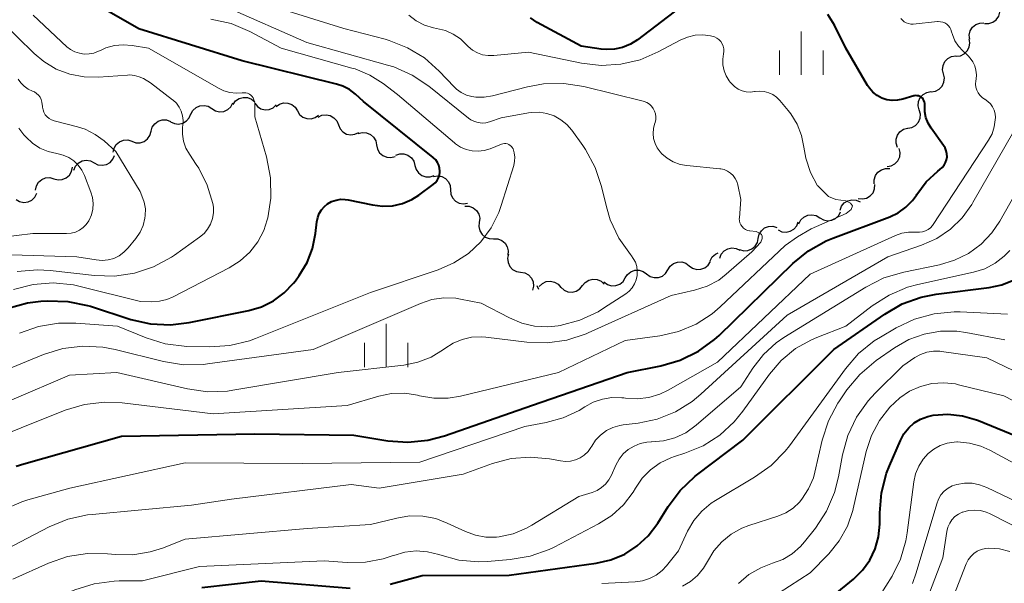
# Model space of a CAD drawing. Units: metres. Extents: x -62000 to -60093, y 18000 to 19500.
# Drawn here: x -61795 to -61710, y 18313 to 18361 of the extents above; entities that cross this region are included whole.
import ezdxf

# ---------------------------------------------------------------- set-up
doc = ezdxf.new("R2010")
doc.units = ezdxf.units.M
for name, color, linetype, lineweight in [('510200_細流', 7, 'Continuous', 30), ('633400_荒地', 7, 'Continuous', 13), ('710100_等高線(計曲線)', 7, 'Continuous', 40), ('710200_等高線(主曲線)', 7, 'Continuous', 13)]:
    doc.layers.add(name, color=color, linetype=linetype, lineweight=lineweight)

msp = doc.modelspace()

# ---------------------------------------------------------------- linework, layer by layer
at = {"layer": '510200_細流', "linetype": 'Continuous', "lineweight": 30, "flags": 128}
for points in [[(-61711.943, 18361.151), (-61711.576, 18361.14), (-61711.226, 18361.249), (-61710.928, 18361.463), (-61710.715, 18361.763), (-61710.608, 18362.114), (-61710.621, 18362.481)], [(-61713.218, 18359.778), (-61713.255, 18360.143), (-61713.171, 18360.5), (-61712.977, 18360.813), (-61712.693, 18361.046), (-61712.35, 18361.176), (-61711.984, 18361.189)], [(-61714.393, 18358.318), (-61714.028, 18358.36), (-61713.697, 18358.518), (-61713.433, 18358.773), (-61713.265, 18359.1), (-61713.21, 18359.462), (-61713.275, 18359.824)], [(-61715.487, 18356.796), (-61715.567, 18357.155), (-61715.525, 18357.519), (-61715.37, 18357.853), (-61715.115, 18358.117), (-61714.79, 18358.287), (-61714.427, 18358.343)], [(-61716.547, 18355.25), (-61716.185, 18355.305), (-61715.859, 18355.475), (-61715.605, 18355.74), (-61715.45, 18356.073), (-61715.408, 18356.438), (-61715.487, 18356.796)], [(-61717.572, 18353.68), (-61717.663, 18354.035), (-61717.634, 18354.401), (-61717.49, 18354.739), (-61717.245, 18355.012), (-61716.925, 18355.193), (-61716.565, 18355.261)], [(-61776.864, 18354.159), (-61776.646, 18354.454), (-61776.343, 18354.662), (-61775.99, 18354.763), (-61775.623, 18354.744), (-61775.282, 18354.611), (-61775.002, 18354.373)], [(-61780.509, 18353.309), (-61780.337, 18353.633), (-61780.068, 18353.883), (-61779.733, 18354.036), (-61779.368, 18354.072), (-61779.011, 18353.99), (-61778.699, 18353.797)], [(-61778.699, 18353.797), (-61778.387, 18353.603), (-61778.029, 18353.521), (-61777.664, 18353.557), (-61777.329, 18353.71), (-61777.061, 18353.96), (-61776.888, 18354.284)], [(-61775, 18354.265), (-61774.771, 18353.977), (-61774.463, 18353.779), (-61774.107, 18353.69), (-61773.74, 18353.72), (-61773.403, 18353.865), (-61773.131, 18354.112)], [(-61773.151, 18353.972), (-61772.852, 18354.185), (-61772.5, 18354.29), (-61772.132, 18354.277), (-61771.789, 18354.147), (-61771.506, 18353.914), (-61771.313, 18353.602)], [(-61771.313, 18353.602), (-61771.12, 18353.289), (-61770.836, 18353.057), (-61770.493, 18352.926), (-61770.125, 18352.913), (-61769.774, 18353.018), (-61769.475, 18353.231)], [(-61718.579, 18352.098), (-61718.218, 18352.166), (-61717.899, 18352.347), (-61717.654, 18352.62), (-61717.51, 18352.958), (-61717.481, 18353.324), (-61717.572, 18353.68)], [(-61783.947, 18351.833), (-61783.847, 18352.186), (-61783.639, 18352.488), (-61783.344, 18352.708), (-61782.995, 18352.821), (-61782.628, 18352.817), (-61782.282, 18352.694)], [(-61782.267, 18352.662), (-61781.936, 18352.504), (-61781.572, 18352.462), (-61781.213, 18352.538), (-61780.896, 18352.726), (-61780.657, 18353.004), (-61780.521, 18353.345)], [(-61769.525, 18353.054), (-61769.196, 18353.217), (-61768.833, 18353.264), (-61768.472, 18353.193), (-61768.154, 18353.01), (-61767.91, 18352.736), (-61767.769, 18352.397)], [(-61767.769, 18352.397), (-61767.628, 18352.058), (-61767.385, 18351.783), (-61767.067, 18351.6), (-61766.706, 18351.529), (-61766.342, 18351.576), (-61766.013, 18351.739)], [(-61719.467, 18350.447), (-61719.585, 18350.795), (-61719.584, 18351.162), (-61719.466, 18351.51), (-61719.242, 18351.801), (-61718.938, 18352.005), (-61718.583, 18352.1)], [(-61787.231, 18350.026), (-61787.152, 18350.384), (-61786.96, 18350.697), (-61786.679, 18350.933), (-61786.336, 18351.066), (-61785.97, 18351.083), (-61785.617, 18350.98)], [(-61785.613, 18350.971), (-61785.267, 18350.849), (-61784.9, 18350.845), (-61784.551, 18350.958), (-61784.256, 18351.178), (-61784.047, 18351.479), (-61783.947, 18351.833)], [(-61766.063, 18351.639), (-61765.708, 18351.735), (-61765.342, 18351.711), (-61765.002, 18351.571), (-61764.725, 18351.33), (-61764.54, 18351.014), (-61764.467, 18350.654)], [(-61764.467, 18350.654), (-61764.395, 18350.294), (-61764.209, 18349.977), (-61763.933, 18349.736), (-61763.592, 18349.596), (-61763.226, 18349.572), (-61762.872, 18349.668)], [(-61720.362, 18348.8), (-61719.999, 18348.856), (-61719.674, 18349.026), (-61719.42, 18349.291), (-61719.265, 18349.625), (-61719.224, 18349.989), (-61719.304, 18350.348)], [(-61790.632, 18348.484), (-61790.486, 18348.821), (-61790.239, 18349.092), (-61789.918, 18349.271), (-61789.557, 18349.337), (-61789.194, 18349.285), (-61788.867, 18349.118)], [(-61788.867, 18349.118), (-61788.54, 18348.95), (-61788.177, 18348.898), (-61787.816, 18348.964), (-61787.495, 18349.143), (-61787.248, 18349.415), (-61787.103, 18349.752)], [(-61762.819, 18349.761), (-61762.472, 18349.881), (-61762.106, 18349.883), (-61761.756, 18349.767), (-61761.464, 18349.546), (-61761.257, 18349.243), (-61761.159, 18348.889)], [(-61792.344, 18347.74), (-61791.989, 18347.645), (-61791.623, 18347.67), (-61791.284, 18347.81), (-61791.008, 18348.053), (-61790.823, 18348.37), (-61790.752, 18348.73)], [(-61761.159, 18348.889), (-61761.062, 18348.535), (-61760.855, 18348.232), (-61760.562, 18348.011), (-61760.213, 18347.895), (-61759.846, 18347.897), (-61759.499, 18348.018)], [(-61721.464, 18347.289), (-61721.474, 18347.656), (-61721.364, 18348.006), (-61721.148, 18348.304), (-61720.848, 18348.515), (-61720.497, 18348.621), (-61720.13, 18348.607)], [(-61793.936, 18346.75), (-61793.864, 18347.11), (-61793.68, 18347.427), (-61793.404, 18347.67), (-61793.065, 18347.81), (-61792.699, 18347.835), (-61792.344, 18347.74)], [(-61759.553, 18347.935), (-61759.19, 18347.99), (-61758.829, 18347.926), (-61758.506, 18347.749), (-61758.259, 18347.478), (-61758.11, 18347.143), (-61758.078, 18346.777)], [(-61758.078, 18346.777), (-61758.046, 18346.411), (-61757.897, 18346.076), (-61757.65, 18345.805), (-61757.327, 18345.628), (-61756.966, 18345.563), (-61756.603, 18345.619)], [(-61722.854, 18346.033), (-61722.49, 18345.988), (-61722.131, 18346.063), (-61721.814, 18346.249), (-61721.574, 18346.527), (-61721.435, 18346.867), (-61721.414, 18347.233)], [(-61795.624, 18345.956), (-61795.308, 18345.769), (-61794.949, 18345.695), (-61794.585, 18345.739), (-61794.253, 18345.898), (-61793.99, 18346.154), (-61793.824, 18346.481)], [(-61724.415, 18345.011), (-61724.289, 18345.356), (-61724.057, 18345.641), (-61723.746, 18345.837), (-61723.39, 18345.923), (-61723.024, 18345.891), (-61722.689, 18345.742)], [(-61756.83, 18345.38), (-61756.463, 18345.367), (-61756.12, 18345.236), (-61755.836, 18345.002), (-61755.644, 18344.69), (-61755.56, 18344.332), (-61755.598, 18343.967)], [(-61727.975, 18343.849), (-61727.808, 18344.176), (-61727.545, 18344.431), (-61727.212, 18344.589), (-61726.848, 18344.632), (-61726.489, 18344.557), (-61726.173, 18344.369)], [(-61726.173, 18344.369), (-61725.858, 18344.182), (-61725.499, 18344.106), (-61725.134, 18344.149), (-61724.802, 18344.308), (-61724.539, 18344.563), (-61724.372, 18344.89)], [(-61755.598, 18343.967), (-61755.635, 18343.602), (-61755.551, 18343.245), (-61755.359, 18342.932), (-61755.075, 18342.698), (-61754.732, 18342.567), (-61754.365, 18342.554)], [(-61731.49, 18342.578), (-61731.412, 18342.936), (-61731.221, 18343.25), (-61730.94, 18343.487), (-61730.598, 18343.62), (-61730.232, 18343.638), (-61729.879, 18343.536)], [(-61729.774, 18343.321), (-61729.442, 18343.163), (-61729.078, 18343.122), (-61728.719, 18343.199), (-61728.403, 18343.387), (-61728.164, 18343.666), (-61728.029, 18344.007)], [(-61754.365, 18342.554), (-61753.998, 18342.541), (-61753.656, 18342.41), (-61753.372, 18342.175), (-61753.179, 18341.863), (-61753.096, 18341.506), (-61753.133, 18341.141)], [(-61733.102, 18341.619), (-61732.749, 18341.517), (-61732.383, 18341.535), (-61732.041, 18341.668), (-61731.76, 18341.905), (-61731.569, 18342.219), (-61731.49, 18342.578)], [(-61734.82, 18340.88), (-61734.682, 18341.22), (-61734.442, 18341.497), (-61734.124, 18341.684), (-61733.765, 18341.758), (-61733.401, 18341.714), (-61733.07, 18341.554)], [(-61753.062, 18341.226), (-61753.146, 18340.869), (-61753.11, 18340.504), (-61752.96, 18340.169), (-61752.71, 18339.9), (-61752.387, 18339.725), (-61752.025, 18339.664)], [(-61735.631, 18340.653), (-61735.461, 18340.979), (-61735.195, 18341.232), (-61734.95, 18341.346)], [(-61739.296, 18339.871), (-61739.1, 18340.182), (-61738.814, 18340.412), (-61738.469, 18340.54), (-61738.102, 18340.549), (-61737.752, 18340.442), (-61737.455, 18340.226)], [(-61737.455, 18340.226), (-61737.157, 18340.01), (-61736.807, 18339.903), (-61736.44, 18339.912), (-61736.095, 18340.04), (-61735.809, 18340.27), (-61735.613, 18340.581)], [(-61752.025, 18339.664), (-61751.663, 18339.603), (-61751.341, 18339.428), (-61751.09, 18339.159), (-61750.94, 18338.824), (-61750.904, 18338.459), (-61750.988, 18338.101)], [(-61744.822, 18338.821), (-61744.526, 18338.604), (-61744.175, 18338.495), (-61743.808, 18338.503), (-61743.463, 18338.629), (-61743.176, 18338.858), (-61742.979, 18339.167)], [(-61742.979, 18339.167), (-61742.782, 18339.477), (-61742.495, 18339.706), (-61742.15, 18339.832), (-61741.783, 18339.84), (-61741.433, 18339.731), (-61741.136, 18339.514)], [(-61741.137, 18339.517), (-61740.84, 18339.301), (-61740.489, 18339.193), (-61740.122, 18339.203), (-61739.777, 18339.33), (-61739.491, 18339.561), (-61739.296, 18339.871)], [(-61750.634, 18338.502), (-61750.476, 18338.201)], [(-61750.41, 18338.44), (-61750.145, 18338.694), (-61749.813, 18338.849), (-61749.447, 18338.89), (-61749.089, 18338.811), (-61748.774, 18338.622), (-61748.538, 18338.341)], [(-61748.538, 18338.363), (-61748.268, 18338.114), (-61747.932, 18337.967), (-61747.566, 18337.934), (-61747.209, 18338.02), (-61746.898, 18338.216), (-61746.668, 18338.502)], [(-61746.668, 18338.502), (-61746.438, 18338.787), (-61746.127, 18338.983), (-61745.77, 18339.07), (-61745.404, 18339.037), (-61745.068, 18338.889), (-61744.798, 18338.64)]]:
    msp.add_lwpolyline(points, dxfattribs=at)
at = {"layer": '633400_荒地', "linetype": 'Continuous', "lineweight": 13}
for p, q in [((-61727.77, 18356.715), (-61727.77, 18360.465)), ((-61729.644, 18356.715), (-61729.644, 18358.815)), ((-61725.894, 18356.715), (-61725.894, 18358.815)), ((-61763.65, 18331.465), (-61763.65, 18335.215)), ((-61765.524, 18331.465), (-61765.524, 18333.565)), ((-61761.774, 18331.465), (-61761.774, 18333.565))]:
    msp.add_line(p, q, dxfattribs=at)
at = {"layer": '710100_等高線(計曲線)', "linetype": 'Continuous', "lineweight": 40, "flags": 128}
for points, elevation in [([(-61760.81, 18346.33), (-61759.59, 18347.23), (-61759.4, 18347.39), (-61759.24, 18347.59), (-61759.12, 18347.81), (-61759.04, 18348.05), (-61759, 18348.3), (-61759, 18348.39), (-61759.02, 18348.65), (-61759.09, 18348.91), (-61759.2, 18349.15), (-61759.35, 18349.37), (-61759.54, 18349.55), (-61759.57, 18349.58), (-61765.6, 18354.4), (-61766.3, 18355.04), (-61766.81, 18355.43), (-61767.39, 18355.73), (-61767.92, 18355.9), (-61776.09, 18357.91), (-61785, 18360.69), (-61791.54, 18364.46), (-61797, 18369.14)], 920), ([(-61736.67, 18363.76), (-61741.93, 18359.74), (-61742.54, 18359.36), (-61743.21, 18359.08), (-61743.91, 18358.92), (-61744.64, 18358.89), (-61745.06, 18358.94), (-61746.8, 18359.2), (-61750.59, 18361.24), (-61751.18, 18361.63)], 930), ([(-61720.81, 18354.7), (-61721.22, 18354.92), (-61721.58, 18355.2), (-61721.89, 18355.55), (-61722.05, 18355.8), (-61723.93, 18359), (-61724.91, 18361), (-61725.47, 18361.92)], 930), ([(-61795.62, 18322.9), (-61794.95, 18323.12), (-61786.51, 18325.49), (-61775, 18325.71), (-61766.42, 18325.58), (-61763.51, 18325.1), (-61761.77, 18324.98), (-61760.04, 18325.15), (-61758.6, 18325.53), (-61751, 18328.19), (-61742.81, 18331), (-61739.9, 18331.58), (-61738.23, 18332.06), (-61736.66, 18332.83), (-61735.26, 18333.86), (-61734.88, 18334.21), (-61728.49, 18340.41), (-61727.14, 18341.51), (-61725.62, 18342.36), (-61725.05, 18342.6), (-61720.12, 18344.45), (-61719.39, 18344.8), (-61718.74, 18345.27), (-61718.17, 18345.85), (-61717.83, 18346.32), (-61717.8, 18346.37), (-61716.97, 18347.47), (-61715.96, 18348.4), (-61715.79, 18348.53), (-61715.6, 18348.7), (-61715.43, 18348.9), (-61715.31, 18349.13), (-61715.22, 18349.38), (-61715.18, 18349.64), (-61715.19, 18349.9), (-61715.24, 18350.16), (-61715.34, 18350.4), (-61715.47, 18350.62), (-61716.55, 18352.11), (-61716.82, 18352.54), (-61717, 18353.02), (-61717.1, 18353.52), (-61717.11, 18354.03), (-61717.1, 18354.1), (-61717.1, 18354.23), (-61717.12, 18354.36), (-61717.17, 18354.48), (-61717.23, 18354.6), (-61717.31, 18354.7), (-61717.41, 18354.78), (-61717.53, 18354.85), (-61717.65, 18354.89), (-61717.77, 18354.91), (-61717.9, 18354.92), (-61718.03, 18354.89), (-61718.06, 18354.89), (-61719, 18354.6), (-61719.45, 18354.51), (-61719.91, 18354.49), (-61720.37, 18354.56), (-61720.81, 18354.7)], 930), ([(-61796.3, 18336.55), (-61794.62, 18337.01), (-61793.48, 18337.15), (-61792.9, 18337.18), (-61791.15, 18337.14), (-61789.44, 18336.8), (-61789.19, 18336.72), (-61785.71, 18335.59), (-61784.01, 18335.2), (-61782.27, 18335.11), (-61780.65, 18335.31), (-61775.52, 18336.35), (-61774.41, 18336.67), (-61773.37, 18337.19), (-61772.44, 18337.88), (-61771.64, 18338.72), (-61771.48, 18338.93), (-61771.15, 18339.38), (-61770.47, 18340.5), (-61770, 18341.72), (-61769.74, 18343), (-61769.63, 18344.02), (-61769.55, 18344.38), (-61769.42, 18344.73), (-61769.22, 18345.05), (-61768.98, 18345.34), (-61768.7, 18345.56), (-61768.35, 18345.76), (-61767.97, 18345.89), (-61767.57, 18345.96), (-61767.17, 18345.95), (-61766.91, 18345.91), (-61764.83, 18345.47), (-61763.96, 18345.36), (-61763.09, 18345.41), (-61762.23, 18345.6), (-61761.43, 18345.95), (-61760.81, 18346.33)], 920), ([(-61763.29, 18312.71), (-61760.52, 18313.48), (-61753, 18313.5), (-61745.5, 18314.52), (-61744.23, 18314.81), (-61743.03, 18315.31), (-61741.94, 18316.02), (-61740.99, 18316.9), (-61740.16, 18318), (-61739.28, 18319.42), (-61738.24, 18320.82), (-61736.98, 18322.01), (-61736.83, 18322.13), (-61732.83, 18325.17), (-61724.95, 18333), (-61720.56, 18336.05), (-61719.05, 18336.92), (-61717.41, 18337.51), (-61716.12, 18337.76), (-61711.55, 18338.34), (-61710.44, 18338.58), (-61709.38, 18339.01)], 940), ([(-61726.72, 18310.34), (-61723.26, 18313.16), (-61722.49, 18313.92), (-61721.85, 18314.8), (-61721.38, 18315.77), (-61721.09, 18316.81), (-61720.98, 18317.89), (-61720.98, 18318.02), (-61720.98, 18318.88), (-61720.84, 18320.62), (-61720.41, 18322.31), (-61720.16, 18322.94), (-61719.21, 18325.13), (-61718.9, 18325.7), (-61718.49, 18326.21), (-61718.01, 18326.64), (-61717.46, 18326.97), (-61716.85, 18327.21), (-61716.38, 18327.32), (-61715.11, 18327.41), (-61713.84, 18327.27)], 950), ([(-61713.84, 18327.27), (-61712.62, 18326.92), (-61712.47, 18326.86), (-61707, 18324.62)], 950), ([(-61779.57, 18312.43), (-61774.44, 18313), (-61766.76, 18312.38)], 940)]:
    msp.add_lwpolyline(points, dxfattribs=dict(at, elevation=elevation))
at = {"layer": '710200_等高線(主曲線)', "linetype": 'Continuous', "lineweight": 13, "flags": 128}
for points, elevation in [([(-61757.15, 18355.18), (-61757.55, 18355.46), (-61757.77, 18355.67), (-61759.07, 18357.04), (-61760.34, 18358.17), (-61761.79, 18359.05), (-61763.37, 18359.68), (-61763.72, 18359.78), (-61767.3, 18360.7), (-61773.39, 18362.61), (-61781, 18366.34), (-61786.38, 18371.62), (-61791.23, 18374.77), (-61795.17, 18377.19), (-61796.56, 18378.23)], 926), ([(-61742.54, 18341.19), (-61743.54, 18342.61), (-61744.28, 18344.19), (-61744.61, 18345.31), (-61745.03, 18347.07), (-61745.58, 18348.72), (-61746.41, 18350.25), (-61746.66, 18350.61), (-61747.6, 18351.92), (-61748.03, 18352.42), (-61748.55, 18352.83), (-61749.12, 18353.16), (-61749.75, 18353.37), (-61750.4, 18353.48), (-61751.06, 18353.47), (-61751.35, 18353.43), (-61753.69, 18353), (-61754.7, 18352.65), (-61755.02, 18352.57), (-61755.35, 18352.54), (-61755.69, 18352.58), (-61756.01, 18352.67), (-61756.31, 18352.81), (-61756.53, 18352.97), (-61759.95, 18355.72), (-61761.4, 18356.69), (-61762.99, 18357.39), (-61763.52, 18357.55), (-61770.49, 18359.51), (-61777.44, 18362.56)], 924), ([(-61717.37, 18342), (-61716.07, 18342.58), (-61714.89, 18343.38), (-61713.87, 18344.36), (-61713.03, 18345.52), (-61712.94, 18345.67), (-61708.75, 18353), (-61705.36, 18361), (-61705.18, 18362.61)], 934), ([(-61781.21, 18352.36), (-61781.18, 18352.77), (-61781.23, 18353.17), (-61781.34, 18353.56), (-61781.52, 18353.92), (-61781.76, 18354.25), (-61782.05, 18354.53), (-61782.1, 18354.56), (-61783.99, 18356.01), (-61784.62, 18356.38), (-61784.99, 18356.55), (-61785.38, 18356.66), (-61785.79, 18356.7), (-61785.98, 18356.69), (-61788.49, 18356.51), (-61789.74, 18356.53), (-61790.98, 18356.76), (-61792.15, 18357.21), (-61793.22, 18357.85), (-61794.05, 18358.54), (-61797, 18361.43)], 916), ([(-61775.22, 18354.84), (-61775.33, 18354.95), (-61775.46, 18355.05), (-61775.61, 18355.12), (-61775.77, 18355.16), (-61775.93, 18355.17), (-61776.07, 18355.16), (-61776.61, 18355.13), (-61777.15, 18355.19), (-61777.67, 18355.34), (-61778.07, 18355.53), (-61784.18, 18359), (-61785.59, 18359.24), (-61786.36, 18359.3), (-61787.12, 18359.23), (-61787.86, 18359.03), (-61788.28, 18358.85), (-61788.5, 18358.75), (-61788.89, 18358.59), (-61789.3, 18358.51), (-61789.73, 18358.5), (-61790.15, 18358.57), (-61790.55, 18358.7), (-61790.92, 18358.91), (-61791.22, 18359.14), (-61794.15, 18361.85)], 918), ([(-61756.54, 18341.28), (-61755.46, 18342.3), (-61754.57, 18343.5), (-61753.91, 18344.83), (-61753.69, 18345.43), (-61752.61, 18348.89), (-61752.54, 18349.24), (-61752.52, 18349.6), (-61752.57, 18349.96), (-61752.68, 18350.31), (-61752.74, 18350.42), (-61752.82, 18350.53), (-61752.92, 18350.62), (-61753.04, 18350.69), (-61753.16, 18350.74), (-61753.29, 18350.77), (-61753.42, 18350.77), (-61753.56, 18350.76), (-61753.67, 18350.72), (-61754.66, 18350.33), (-61755.17, 18350.17), (-61755.69, 18350.11), (-61756.22, 18350.14), (-61756.73, 18350.26), (-61757.21, 18350.47), (-61757.65, 18350.76), (-61757.74, 18350.83), (-61762.66, 18355), (-61763.89, 18355.95), (-61765.04, 18356.69), (-61766.31, 18357.22), (-61766.6, 18357.3), (-61772.7, 18359), (-61775.41, 18360.45), (-61777.02, 18361.13), (-61778.78, 18361.53)], 922), ([(-61754.83, 18358.37), (-61755.31, 18358.45), (-61755.76, 18358.61), (-61756.18, 18358.85), (-61756.55, 18359.15), (-61756.69, 18359.31), (-61757.23, 18359.82), (-61757.84, 18360.23), (-61758.52, 18360.53), (-61759.02, 18360.66), (-61759.56, 18360.78), (-61760.33, 18361.01), (-61761.05, 18361.38), (-61761.69, 18361.86)], 928), ([(-61745.74, 18328.44), (-61744.95, 18328.71), (-61744.13, 18328.84), (-61743.29, 18328.82), (-61743.11, 18328.8), (-61742.97, 18328.78), (-61741.96, 18328.72), (-61740.95, 18328.84), (-61739.98, 18329.13), (-61739.27, 18329.47), (-61735, 18331.9), (-61727, 18339.49), (-61719.63, 18342.84), (-61719.08, 18343.04), (-61718.5, 18343.13), (-61717.91, 18343.13), (-61717.83, 18343.12), (-61717.56, 18343.11), (-61717.3, 18343.14), (-61717.05, 18343.23), (-61716.81, 18343.35), (-61716.6, 18343.51), (-61716.43, 18343.71), (-61716.37, 18343.79), (-61711.59, 18351.06), (-61711.29, 18351.61), (-61711.1, 18352.21), (-61711.01, 18352.82), (-61711, 18353.03), (-61711.03, 18353.35), (-61711.11, 18353.66), (-61711.24, 18353.94), (-61711.42, 18354.2), (-61711.64, 18354.42), (-61711.9, 18354.6), (-61711.93, 18354.62), (-61712.15, 18354.76), (-61712.34, 18354.94), (-61712.5, 18355.15), (-61712.61, 18355.39), (-61712.69, 18355.64), (-61712.71, 18355.9), (-61712.69, 18356.18), (-61712.67, 18356.33), (-61712.64, 18356.72), (-61712.68, 18357.11), (-61712.78, 18357.49), (-61712.95, 18357.84), (-61713.18, 18358.16), (-61713.36, 18358.36), (-61713.81, 18358.77), (-61714.19, 18359.19), (-61714.5, 18359.66), (-61714.71, 18360.18), (-61714.78, 18360.43), (-61714.84, 18360.62), (-61714.93, 18360.79), (-61715.05, 18360.95), (-61715.2, 18361.08), (-61715.37, 18361.19), (-61715.55, 18361.26), (-61715.75, 18361.3), (-61715.94, 18361.31), (-61716, 18361.31)], 932), ([(-61716, 18361.31), (-61718.11, 18361.1), (-61718.32, 18361.1), (-61718.51, 18361.13), (-61718.7, 18361.2), (-61718.88, 18361.3), (-61719.04, 18361.43), (-61719.17, 18361.58)], 932), ([(-61754.83, 18358.37), (-61754.35, 18358.38), (-61751.33, 18358.67), (-61746.75, 18357.72), (-61745.06, 18357.52), (-61743.36, 18357.62), (-61741.7, 18358.01), (-61740.13, 18358.69), (-61738.25, 18359.7), (-61737.61, 18359.97), (-61736.95, 18360.13), (-61736.28, 18360.16), (-61735.61, 18360.08), (-61735.49, 18360.06), (-61735.27, 18359.99), (-61735.07, 18359.88), (-61734.89, 18359.75), (-61734.73, 18359.58), (-61734.61, 18359.39), (-61734.52, 18359.18), (-61734.47, 18358.96), (-61734.46, 18358.73), (-61734.49, 18358.51), (-61734.55, 18358.07), (-61734.54, 18357.57), (-61734.44, 18357.07), (-61734.25, 18356.61), (-61733.99, 18356.18), (-61733.91, 18356.07), (-61733.8, 18355.95), (-61733.54, 18355.69), (-61733.23, 18355.48), (-61732.89, 18355.33), (-61732.53, 18355.24), (-61732.16, 18355.22), (-61731.8, 18355.26), (-61731.75, 18355.27), (-61731.36, 18355.3), (-61730.97, 18355.27), (-61730.58, 18355.16), (-61730.23, 18355), (-61729.9, 18354.77), (-61729.62, 18354.49), (-61728.91, 18353.64), (-61728.67, 18353.33), (-61728.13, 18352.44), (-61727.75, 18351.47), (-61727.55, 18350.45), (-61727.39, 18349.52), (-61726.98, 18348.28), (-61726.36, 18347.13), (-61726.34, 18347.11), (-61725.41, 18346.19), (-61724.79, 18345.94), (-61723.93, 18345.82), (-61723.52, 18345.63), (-61723.36, 18345.39), (-61723.47, 18345.08), (-61723.88, 18344.73), (-61726.91, 18343.41), (-61728.09, 18342.73), (-61729.16, 18341.97), (-61734.79, 18336.66), (-61735.48, 18336.08), (-61736.86, 18335.18)], 928), ([(-61792.94, 18353.09), (-61793.09, 18353.27), (-61793.21, 18353.48), (-61793.29, 18353.7), (-61793.34, 18353.93), (-61793.34, 18354), (-61793.35, 18354.14), (-61793.38, 18354.36), (-61793.44, 18354.58), (-61793.55, 18354.78), (-61793.68, 18354.96), (-61793.85, 18355.11), (-61794.04, 18355.23), (-61794.19, 18355.3), (-61794.57, 18355.48), (-61794.91, 18355.72), (-61795.21, 18356.02), (-61795.43, 18356.34)], 914), ([(-61731.67, 18343.17), (-61732.23, 18343.23), (-61732.25, 18343.23), (-61732.43, 18343.28), (-61732.6, 18343.36), (-61732.75, 18343.47), (-61732.88, 18343.6), (-61732.99, 18343.75), (-61733.07, 18343.92), (-61733.11, 18344.1), (-61733.13, 18344.28), (-61733.12, 18344.36), (-61733, 18345.93), (-61733.26, 18347.2), (-61733.35, 18347.5), (-61733.49, 18347.77), (-61733.67, 18348.02), (-61733.9, 18348.23), (-61734.15, 18348.39), (-61734.43, 18348.52), (-61734.73, 18348.59), (-61734.82, 18348.6), (-61737.65, 18348.87), (-61738.25, 18348.98), (-61738.83, 18349.19), (-61739.36, 18349.5), (-61739.82, 18349.9), (-61739.97, 18350.06), (-61740.22, 18350.41), (-61740.41, 18350.79), (-61740.53, 18351.21), (-61740.58, 18351.64), (-61740.55, 18352.07), (-61740.46, 18352.45), (-61740.41, 18352.59), (-61740.35, 18352.84), (-61740.34, 18353.09), (-61740.37, 18353.34), (-61740.45, 18353.58), (-61740.56, 18353.8), (-61740.71, 18354), (-61740.9, 18354.17), (-61741.11, 18354.31), (-61741.34, 18354.41), (-61741.44, 18354.44), (-61746.57, 18355.69), (-61748.29, 18355.96), (-61750.04, 18355.92), (-61751.42, 18355.67), (-61754.44, 18354.89), (-61755.16, 18354.78), (-61755.89, 18354.78), (-61756.24, 18354.83), (-61756.71, 18354.96), (-61757.15, 18355.18)], 926), ([(-61795.84, 18338.18), (-61794.15, 18338.61), (-61792.41, 18338.74), (-61790.67, 18338.57), (-61790.08, 18338.44), (-61784.86, 18337.14), (-61783.89, 18337.11), (-61783.22, 18337.16), (-61782.58, 18337.31), (-61782.04, 18337.54), (-61777.2, 18340.05), (-61776.25, 18340.65), (-61775.42, 18341.4), (-61774.73, 18342.29), (-61774.21, 18343.28), (-61773.91, 18344.19), (-61773.87, 18344.35), (-61773.6, 18346.07), (-61773.62, 18347.81), (-61773.98, 18349.62), (-61775, 18353.07), (-61775, 18354.24), (-61775.01, 18354.4), (-61775.06, 18354.56), (-61775.12, 18354.71), (-61775.22, 18354.84)], 918), ([(-61797, 18341.19), (-61790.38, 18341), (-61788.69, 18340.72), (-61788.18, 18340.68), (-61787.67, 18340.72), (-61787.18, 18340.86), (-61786.71, 18341.08), (-61786.3, 18341.38), (-61785.92, 18341.76), (-61785.26, 18342.57), (-61784.9, 18343.11), (-61784.64, 18343.7), (-61784.48, 18344.33), (-61784.45, 18344.55), (-61784.44, 18345.14), (-61784.54, 18345.72), (-61784.74, 18346.27), (-61784.91, 18346.62), (-61787, 18350.1), (-61788, 18351), (-61788.77, 18351.57), (-61789.64, 18352.01), (-61790.3, 18352.22), (-61792.33, 18352.75), (-61792.55, 18352.83), (-61792.76, 18352.94), (-61792.94, 18353.09)], 914), ([(-61797, 18342.66), (-61794.17, 18343), (-61791.25, 18343), (-61790.86, 18343.03), (-61790.49, 18343.13), (-61790.14, 18343.3), (-61789.82, 18343.52), (-61789.55, 18343.79), (-61789.33, 18344.11), (-61789.3, 18344.17), (-61789.1, 18344.63), (-61788.98, 18345.11), (-61788.95, 18345.61), (-61789.01, 18346.11), (-61789.15, 18346.57), (-61789.71, 18348.01), (-61789.94, 18348.48), (-61790.25, 18348.9), (-61790.63, 18349.27), (-61791.07, 18349.56), (-61791.55, 18349.77), (-61792.09, 18349.91), (-61792.85, 18350.08), (-61793.56, 18350.38), (-61794.2, 18350.81), (-61794.76, 18351.33), (-61794.94, 18351.54), (-61795.37, 18352.09)], 912), ([(-61795.52, 18339.72), (-61793.78, 18339.87), (-61792.67, 18339.81), (-61788.85, 18339.37), (-61787.1, 18339.33), (-61785.38, 18339.59), (-61783.73, 18340.14), (-61782.2, 18340.97), (-61781.94, 18341.14), (-61779.76, 18342.69), (-61779.38, 18343.01), (-61779.07, 18343.39), (-61778.82, 18343.82), (-61778.65, 18344.29), (-61778.57, 18344.78), (-61778.57, 18345.27), (-61778.62, 18345.59), (-61779.1, 18347.18), (-61779.84, 18348.66), (-61780.05, 18348.97), (-61780.64, 18349.86), (-61780.94, 18350.39), (-61781.14, 18350.98), (-61781.24, 18351.58), (-61781.23, 18352.2), (-61781.21, 18352.36)], 916), ([(-61743.79, 18323), (-61743.52, 18323.51), (-61743.15, 18323.97), (-61742.72, 18324.35), (-61742.22, 18324.65), (-61741.68, 18324.86), (-61741.11, 18324.98), (-61740.74, 18325), (-61740.71, 18325), (-61739.68, 18325.09), (-61738.69, 18325.36), (-61737.75, 18325.79), (-61736.84, 18326.45), (-61733, 18329.77), (-61731.96, 18331.38), (-61731.05, 18332.55), (-61729.95, 18333.55), (-61729.28, 18334.01), (-61722.2, 18338.38), (-61720.64, 18339.17), (-61718.92, 18339.68), (-61715.82, 18340.3), (-61714.53, 18340.69), (-61713.32, 18341.29), (-61712.23, 18342.09), (-61711.3, 18343.07), (-61710.63, 18344.06), (-61708.88, 18347.12)], 936), ([(-61801, 18326.52), (-61791, 18330.77), (-61786.92, 18331), (-61780.81, 18329.59), (-61779.08, 18329.34), (-61777.34, 18329.4), (-61776.89, 18329.47), (-61767.79, 18331), (-61762.1, 18331.64), (-61760.89, 18331.89), (-61759.74, 18332.34), (-61758.69, 18332.98), (-61758.57, 18333.08), (-61757.86, 18333.53), (-61757.08, 18333.85), (-61756.26, 18334.04), (-61755.42, 18334.08), (-61755.03, 18334.05), (-61751.48, 18333.62), (-61749.74, 18333.56), (-61748.02, 18333.8), (-61746.36, 18334.35), (-61746.18, 18334.43), (-61739, 18337.66), (-61737, 18338.11), (-61735.91, 18338.46), (-61734.91, 18338.99), (-61734.25, 18339.5), (-61732.05, 18341.42), (-61731.28, 18342.26), (-61731.15, 18342.58), (-61731.14, 18342.79), (-61731.21, 18342.91), (-61731.31, 18343.01), (-61731.67, 18343.17)], 926), ([(-61799, 18314.41), (-61792.75, 18317.66), (-61791.14, 18318.33), (-61789.44, 18318.71), (-61789.03, 18318.75), (-61780.47, 18319.53), (-61777, 18320.07), (-61766.67, 18321.33), (-61764.24, 18321), (-61757, 18322.23), (-61754.45, 18323.14), (-61752.85, 18323.57), (-61751.19, 18323.7), (-61749.53, 18323.55), (-61749.36, 18323.52), (-61748.58, 18323.36), (-61748.15, 18323.32), (-61747.71, 18323.34), (-61747.29, 18323.45), (-61746.89, 18323.62), (-61746.52, 18323.87), (-61746.2, 18324.17), (-61745.95, 18324.52), (-61745.88, 18324.63), (-61745.54, 18325.15), (-61745.11, 18325.6), (-61744.61, 18325.98), (-61744.05, 18326.25), (-61743.45, 18326.43), (-61743.16, 18326.48), (-61741.88, 18326.63), (-61740.22, 18326.98), (-61738.65, 18327.61), (-61737.2, 18328.5), (-61736.46, 18329.12), (-61729, 18335.95), (-61720.28, 18341), (-61717.37, 18342)], 934), ([(-61800.34, 18329.66), (-61793.24, 18332.55), (-61791.58, 18333.07), (-61789.85, 18333.28), (-61788.11, 18333.2), (-61787.05, 18332.99), (-61782.88, 18331.95), (-61781.15, 18331.67), (-61779.41, 18331.7), (-61779.08, 18331.74), (-61769.96, 18333), (-61760.67, 18336.97), (-61759.69, 18337.3), (-61758.67, 18337.44), (-61757.63, 18337.41), (-61757.22, 18337.34), (-61755.44, 18337), (-61752.99, 18335.71), (-61751.93, 18335.26), (-61750.81, 18335.01), (-61749.67, 18334.95), (-61748.79, 18335.04), (-61748.6, 18335.07), (-61746.91, 18335.52), (-61745.33, 18336.25), (-61744.85, 18336.55), (-61742.94, 18337.79), (-61742.64, 18338.03), (-61742.38, 18338.32), (-61742.17, 18338.65), (-61742.03, 18339.01), (-61741.95, 18339.38), (-61741.94, 18339.77), (-61741.99, 18340.15), (-61742.11, 18340.52), (-61742.29, 18340.86), (-61742.45, 18341.08), (-61742.54, 18341.19)], 924), ([(-61795.32, 18334.39), (-61793.68, 18334.97), (-61791.96, 18335.26), (-61790.46, 18335.26), (-61786.86, 18335), (-61784.39, 18334), (-61782.73, 18333.48), (-61780.86, 18333.26), (-61778.89, 18333.22), (-61777.15, 18333.33), (-61775.45, 18333.74), (-61774.92, 18333.94), (-61765, 18337.92), (-61759.15, 18339.87), (-61757.79, 18340.46), (-61756.54, 18341.28)], 922), ([(-61761.05, 18315.59), (-61760.06, 18315.52), (-61759.1, 18315.28), (-61759, 18315.24), (-61757.37, 18314.8), (-61755.69, 18314.65), (-61754.88, 18314.68), (-61752.93, 18314.84), (-61751.21, 18315.13), (-61749.57, 18315.72), (-61749.13, 18315.93), (-61745.29, 18317.93), (-61744.14, 18318.66), (-61743.14, 18319.58), (-61742.31, 18320.66), (-61742.1, 18321.02), (-61741.52, 18321.87), (-61740.8, 18322.6), (-61739.97, 18323.19), (-61739.05, 18323.63), (-61738.74, 18323.74), (-61737.84, 18324.02), (-61736.26, 18324.67), (-61734.82, 18325.59), (-61733.57, 18326.74), (-61732.82, 18327.65), (-61730.53, 18330.85), (-61729.5, 18332.05), (-61728.27, 18333.06), (-61726.89, 18333.83), (-61726.44, 18334.02), (-61723.92, 18335), (-61721.66, 18336.75), (-61720.19, 18337.69), (-61718.58, 18338.36), (-61717.71, 18338.59), (-61712.88, 18339.66), (-61711.92, 18339.96), (-61711.03, 18340.43), (-61710.24, 18341.04), (-61709.75, 18341.54)], 938), ([(-61745, 18312.78), (-61742.13, 18312.92), (-61741.49, 18313.01), (-61740.88, 18313.2), (-61740.31, 18313.5), (-61739.8, 18313.9), (-61739.42, 18314.31), (-61738.39, 18315.61), (-61737.59, 18317.31), (-61737.05, 18318.22), (-61736.37, 18319.03), (-61735.55, 18319.71), (-61735.18, 18319.95), (-61731.8, 18321.95), (-61730.38, 18322.96), (-61729.16, 18324.21), (-61728.79, 18324.68), (-61723.96, 18331.32), (-61722.82, 18332.63), (-61721.47, 18333.73), (-61720.94, 18334.06), (-61719.56, 18334.87), (-61717.98, 18335.62), (-61716.3, 18336.08), (-61714.57, 18336.24), (-61714.03, 18336.23), (-61709.96, 18336.04)], 942), ([(-61736.86, 18335.18), (-61738.39, 18334.54), (-61740, 18334.17), (-61743, 18333.76), (-61748.74, 18331), (-61757.22, 18328.96), (-61758.27, 18328.79), (-61759.53, 18328.79), (-61760.76, 18329), (-61760.92, 18329.04), (-61762.04, 18329.21), (-61763.17, 18329.18), (-61764.28, 18328.95), (-61767, 18328.14), (-61778.58, 18327.42), (-61786.46, 18328.38), (-61787.97, 18328.45), (-61789.7, 18328.24), (-61791.37, 18327.74), (-61799, 18324.7)], 928), ([(-61738.03, 18312.56), (-61737.34, 18312.96), (-61736.74, 18313.48), (-61736.23, 18314.09), (-61735.88, 18314.69), (-61735.34, 18315.59), (-61734.65, 18316.38), (-61733.84, 18317.04), (-61732.92, 18317.55), (-61732.31, 18317.79), (-61729.8, 18318.59), (-61729.11, 18318.88), (-61728.48, 18319.29), (-61727.92, 18319.8), (-61727.72, 18320.05), (-61727.14, 18320.94), (-61726.73, 18321.91), (-61726.6, 18322.4), (-61725.96, 18325.16), (-61725.42, 18326.82), (-61724.6, 18328.36), (-61724.47, 18328.56), (-61723.83, 18329.49), (-61722.72, 18330.84), (-61721.29, 18332.05), (-61719.72, 18333.13), (-61718.49, 18333.84), (-61717.15, 18334.32), (-61715.75, 18334.56), (-61714.33, 18334.56), (-61713.55, 18334.45), (-61710.19, 18333.81)], 944), ([(-61727.49, 18316.38), (-61726.55, 18317.57), (-61725.59, 18319.03), (-61724.9, 18320.63), (-61724.55, 18321.99), (-61724.21, 18323.88), (-61723.75, 18325.56), (-61723.01, 18327.14), (-61722, 18328.56), (-61721.39, 18329.22), (-61719, 18331.57), (-61717.96, 18332.29), (-61717.46, 18332.57), (-61716.92, 18332.75), (-61716.36, 18332.85), (-61715.79, 18332.84), (-61715.66, 18332.82), (-61711.73, 18332.27), (-61707.84, 18330.39)], 946), ([(-61722.16, 18324.18), (-61721.71, 18325.57), (-61721.02, 18326.85), (-61720.13, 18328.01), (-61719.25, 18328.82), (-61718.41, 18329.39), (-61717.47, 18329.8), (-61716.48, 18330.05), (-61715.46, 18330.12), (-61714.44, 18330.01), (-61714.18, 18329.95), (-61710.27, 18329), (-61706.81, 18327.19)], 948), ([(-61796.7, 18319.13), (-61795.11, 18319.83), (-61794.6, 18319.99), (-61790.98, 18321.02), (-61781, 18323.2), (-61770.86, 18323.14), (-61760.74, 18323.26), (-61751.66, 18326.34), (-61749.82, 18326.67), (-61748.34, 18327.08), (-61746.95, 18327.73), (-61746.47, 18328.03), (-61745.74, 18328.44)], 932), ([(-61721, 18311.67), (-61719.93, 18313.4), (-61719.2, 18314.87), (-61718.73, 18316.45), (-61718.61, 18317.15), (-61718.04, 18321.57), (-61717.89, 18322.26), (-61717.62, 18322.92), (-61717.24, 18323.53), (-61716.81, 18324), (-61716.32, 18324.39), (-61715.77, 18324.7), (-61715.18, 18324.9), (-61714.56, 18324.99), (-61714.32, 18325), (-61714.28, 18325), (-61713.25, 18324.91), (-61712.26, 18324.64), (-61711.47, 18324.29), (-61706.89, 18321.82)], 952), ([(-61731.46, 18310.83), (-61727, 18313.69), (-61725.4, 18315.35), (-61724.49, 18316.47), (-61723.79, 18317.73), (-61723.32, 18319.09), (-61723.29, 18319.24), (-61722.16, 18324.18)], 948), ([(-61795.91, 18313.16), (-61792.82, 18314.54), (-61791.17, 18315.1), (-61789.45, 18315.38), (-61787.72, 18315.35), (-61787.04, 18315.28), (-61785.53, 18315.26), (-61784.04, 18315.5), (-61782.97, 18315.84), (-61781, 18316.62), (-61770.47, 18317.53), (-61765, 18317.86), (-61762.73, 18318.43), (-61761.61, 18318.61), (-61760.48, 18318.59), (-61759.36, 18318.38), (-61758.36, 18318), (-61756.79, 18317.26), (-61755.93, 18316.94), (-61755.03, 18316.78), (-61754.12, 18316.78), (-61753.87, 18316.8), (-61752.66, 18317.07), (-61751.5, 18317.55), (-61751.04, 18317.81), (-61747, 18320.3), (-61745.83, 18320.65), (-61745.41, 18320.82), (-61745.02, 18321.06), (-61744.68, 18321.36), (-61744.39, 18321.72), (-61744.18, 18322.12), (-61743.79, 18323)], 936), ([(-61718.15, 18312.79), (-61717.84, 18313.69), (-61716.07, 18319.67), (-61715.92, 18320.07), (-61715.7, 18320.43), (-61715.42, 18320.75), (-61715.09, 18321.01), (-61714.72, 18321.21), (-61714.34, 18321.34), (-61713.68, 18321.45), (-61713.01, 18321.44), (-61712.36, 18321.31), (-61711.75, 18321.08), (-61705.77, 18318.23)], 954), ([(-61717.77, 18309.18), (-61715.54, 18315), (-61715.19, 18317.28), (-61715.1, 18317.64), (-61714.95, 18317.98), (-61714.75, 18318.28), (-61714.49, 18318.55), (-61714.2, 18318.77), (-61713.86, 18318.93), (-61713.81, 18318.95), (-61713.32, 18319.08), (-61712.81, 18319.12), (-61712.3, 18319.08), (-61711.81, 18318.94), (-61711.5, 18318.81), (-61705, 18315.5)], 956), ([(-61733.21, 18312.79), (-61732.3, 18313.55), (-61731.28, 18314.14), (-61730.27, 18314.52), (-61729.38, 18314.86), (-61728.57, 18315.35), (-61727.85, 18315.97), (-61727.49, 18316.38)], 946), ([(-61795.8, 18310.05), (-61790.53, 18312.24), (-61788.87, 18312.76), (-61787.14, 18312.99), (-61786.7, 18313), (-61784.69, 18313), (-61779.76, 18314.24), (-61769, 18314.73), (-61767, 18314.59), (-61765.43, 18314.61), (-61763.89, 18314.9), (-61763.13, 18315.16), (-61762.99, 18315.21), (-61762.04, 18315.48), (-61761.05, 18315.59)], 938), ([(-61715.65, 18309), (-61713.52, 18314.48), (-61713.35, 18314.81), (-61713.13, 18315.11), (-61712.87, 18315.37), (-61712.56, 18315.57), (-61712.22, 18315.72)], 958), ([(-61712.22, 18315.72), (-61711.86, 18315.81), (-61711.57, 18315.83), (-61710.65, 18315.77), (-61709.76, 18315.54)], 958)]:
    msp.add_lwpolyline(points, dxfattribs=dict(at, elevation=elevation))

doc.saveas('drawing.dxf')
